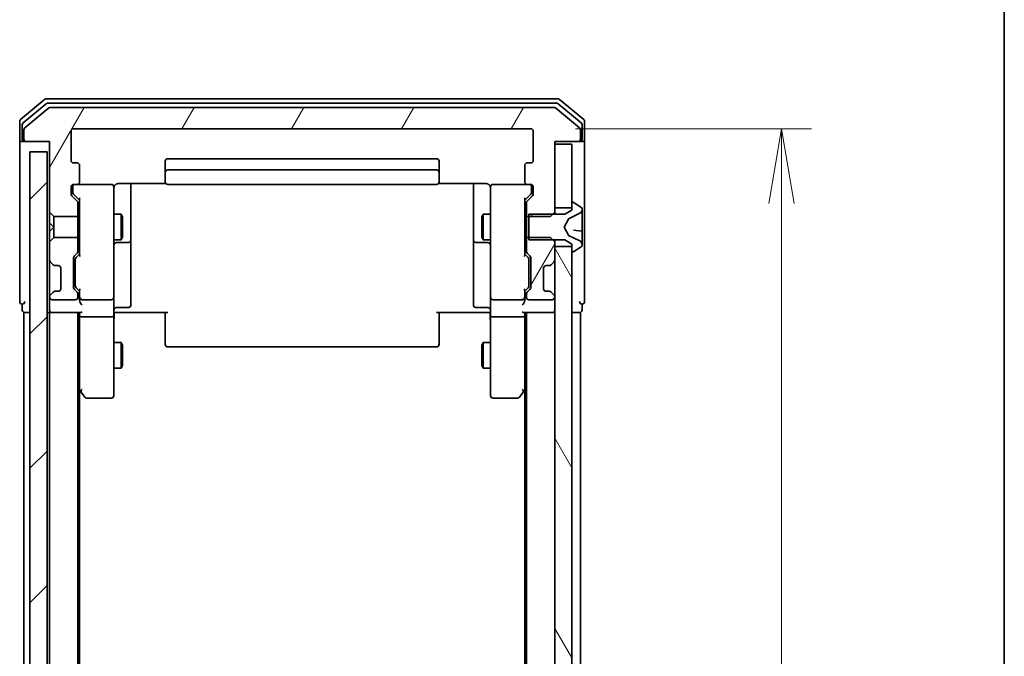
# Model space of a CAD drawing. Units: millimetres. Extents: x -1914 to 6738, y 28 to 1439.
# Drawn here: x 1304 to 1419, y 608 to 682 of the extents above; entities that cross this region are included whole.
import ezdxf

# ---------------------------------------------------------------- set-up
doc = ezdxf.new("R2010")
doc.units = ezdxf.units.MM
doc.header["$LTSCALE"] = 3.5
doc.layers.get('Defpoints').update_dxf_attribs({"lineweight": 25})
for name, color, linetype, lineweight in [('Border (ISO)', 7, 'Continuous', 35), ('Dimension (ISO)', 7, 'Continuous', 18), ('Hatch (ISO)', 1, 'Continuous', 18), ('Visible (ISO)', 7, 'Continuous', 35)]:
    doc.layers.add(name, color=color, linetype=linetype, lineweight=lineweight)
doc.styles.add('Note Text (TK)', font='MS PGothic.ttf')
doc.dimstyles.new('Default - Method 1b (TK)', dxfattribs={"dimscale": 3.5, "dimtxt": 2.5, "dimasz": 2.5, "dimexe": 1, "dimexo": 1.5, "dimgap": 1, "dimtad": 1, "dimrnd": 1e-08, "dimdsep": 46, "dimtxsty": 'Note Text (TK)', "dimblk": 'OPEN', "dimcen": 0.09, "dimdle": 5, "dimclrd": 100, "dimclre": 100, "dimclrt": 7, "dimadec": 1, "dimazin": 1, "dimtfac": 1, "dimtmove": 0, "dimatfit": 3, "dimldrblk": 'OPEN', "dimfxl": 1, "dimtolj": 1, "dimlwd": -1, "dimlwe": -1, "dimarcsym": 0})
pattern_1 = [(60, (0, 0), (-9.623705, 5.55625), [])]
pattern_2 = [(120.0002, (0, 0), (-9.62369, -5.55628), [])]

# ---------------------------------------------------------------- blocks, each defined once
blk = doc.blocks.new('Borders tk図枠')
at = {"layer": 'Border (ISO)'}
blk.add_line((405.5, 289), (405.5, 8), dxfattribs=at)
blk = doc.blocks.new('_Open')
at = {"color": 0, "linetype": 'ByBlock', "lineweight": -2}
for p, q in [((-1, 0.167), (0, 0)), ((-1, -0.167), (0, 0)), ((0, 0), (-1, 0))]:
    blk.add_line(p, q, dxfattribs=at)
blk = doc.blocks.new('*D12')
at = {"layer": 'Defpoints', "color": 0}
for p in [(1363.92, 669.35), (1363.92, 376.35), (1393.22, 376.35)]:
    blk.add_point(p, dxfattribs=at)
at = {"layer": 'Dimension (ISO)', "color": 100}
for p, q in [((1369.17, 669.35), (1396.72, 669.35)), ((1393.22, 660.6), (1393.22, 385.1)), ((1369.17, 376.35), (1396.72, 376.35))]:
    blk.add_line(p, q, dxfattribs=at)
at = {"layer": 'Dimension (ISO)', "color": 100, "xscale": 8.75, "yscale": 8.75, "zscale": 8.75}
for p, rotation in [((1393.22, 669.35), 90), ((1393.22, 376.35), 270)]:
    blk.add_blockref('_Open', p, dxfattribs=dict(at, rotation=rotation))
at = {"layer": 'Dimension (ISO)', "color": 7, "insert": (1385.35, 513.95), "char_height": 8.75, "attachment_point": 4, "rotation": 90, "style": 'Note Text (TK)'}
blk.add_mtext('\\A1;293', dxfattribs=at)

msp = doc.modelspace()

# ---------------------------------------------------------------- hatches: boundary and pattern name
at = {"layer": 'Hatch (ISO)'}
h = msp.add_hatch(dxfattribs=at)
h.set_pattern_fill('ANSI31', color=256, scale=88.9, angle=14.999978, style=0)
h.set_pattern_definition(pattern_1)
edge = h.paths.add_edge_path()
edge.add_ellipse((1305.0201, 668.1474), major_axis=(0, -0.3), ratio=1, start_angle=270, end_angle=360)
edge.add_line((1305.0201, 667.8474), (1307.7201, 667.8474))
edge.add_line((1307.7201, 667.8474), (1307.7201, 659.5769))
edge.add_line((1307.7201, 659.5769), (1308.2201, 659.0769))
edge.add_line((1308.2201, 659.0769), (1311.0201, 659.0769))
edge.add_line((1311.0201, 659.0769), (1311.0201, 660.6731))
edge.add_ellipse((1310.7201, 660.6731), major_axis=(0, 0.3), ratio=1, start_angle=270, end_angle=315)
edge.add_line((1310.9323, 660.8853), (1310.308, 661.5095))
edge.add_ellipse((1310.5201, 661.7217), major_axis=(-0.2121, 0.2121), ratio=1, start_angle=45, end_angle=90, ccw=False)
edge.add_line((1310.2201, 661.7217), (1310.2201, 662.5474))
edge.add_ellipse((1310.5201, 662.5474), major_axis=(0, 0.3), ratio=1, start_angle=0, end_angle=90, ccw=False)
edge.add_line((1310.5201, 662.8474), (1310.9201, 662.8474))
edge.add_ellipse((1310.9201, 663.1474), major_axis=(0.3, 0), ratio=1, start_angle=270, end_angle=360)
edge.add_line((1311.2201, 663.1474), (1311.2201, 665.0474))
edge.add_ellipse((1310.9201, 665.0474), major_axis=(0, 0.3), ratio=1, start_angle=270, end_angle=360)
edge.add_line((1310.9201, 665.3474), (1310.5201, 665.3474))
edge.add_ellipse((1310.5201, 665.6474), major_axis=(-0.3, 0), ratio=1, start_angle=0, end_angle=90, ccw=False)
edge.add_line((1310.2201, 665.6474), (1310.2201, 669.0474))
edge.add_ellipse((1310.5201, 669.0474), major_axis=(0, 0.3), ratio=1, start_angle=0, end_angle=90, ccw=False)
edge.add_line((1310.5201, 669.3474), (1363.9201, 669.3474))
edge.add_ellipse((1363.9201, 669.0474), major_axis=(0.3, 0), ratio=1, start_angle=0, end_angle=90, ccw=False)
edge.add_line((1364.2201, 669.0474), (1364.2201, 665.6474))
edge.add_ellipse((1363.9201, 665.6474), major_axis=(0, -0.3), ratio=1, start_angle=0, end_angle=90, ccw=False)
edge.add_line((1363.9201, 665.3474), (1363.5201, 665.3474))
edge.add_ellipse((1363.5201, 665.0474), major_axis=(-0.3, 0), ratio=1, start_angle=270, end_angle=360)
edge.add_line((1363.2201, 665.0474), (1363.2201, 663.1474))
edge.add_ellipse((1363.5201, 663.1474), major_axis=(0, -0.3), ratio=1, start_angle=270, end_angle=360)
edge.add_line((1363.5201, 662.8474), (1363.9201, 662.8474))
edge.add_ellipse((1363.9201, 662.5474), major_axis=(0.3, 0), ratio=1, start_angle=0, end_angle=90, ccw=False)
edge.add_line((1364.2201, 662.5474), (1364.2201, 661.7217))
edge.add_ellipse((1363.9201, 661.7217), major_axis=(0, -0.3), ratio=1, start_angle=45, end_angle=90, ccw=False)
edge.add_line((1364.1323, 661.5095), (1363.508, 660.8853))
edge.add_ellipse((1363.7201, 660.6731), major_axis=(-0.2121, -0.2121), ratio=1, start_angle=270, end_angle=315)
edge.add_line((1363.4201, 660.6731), (1363.4201, 659.0769))
edge.add_line((1363.4201, 659.0769), (1363.7201, 659.0769))
edge.add_line((1363.7201, 659.0769), (1366.2201, 659.0769))
edge.add_line((1366.2201, 659.0769), (1366.4906, 659.3474))
edge.add_line((1366.4906, 659.3474), (1366.7201, 659.5769))
edge.add_line((1366.7201, 659.5769), (1366.7201, 660.0974))
edge.add_line((1366.7201, 660.0974), (1366.7201, 667.5474))
edge.add_line((1366.7201, 667.5474), (1366.7201, 667.8474))
edge.add_line((1366.7201, 667.8474), (1369.4201, 667.8474))
edge.add_ellipse((1369.4201, 668.1474), major_axis=(0.3, 0), ratio=1, start_angle=270, end_angle=360)
edge.add_line((1369.7201, 668.1474), (1369.7201, 669.2069))
edge.add_ellipse((1369.4201, 669.2069), major_axis=(0, 0.3), ratio=1, start_angle=270, end_angle=320.194429)
edge.add_line((1369.6122, 669.4373), (1366.8036, 671.7779))
edge.add_ellipse((1366.6115, 671.5474), major_axis=(-0.2305, 0.1921), ratio=1, start_angle=270, end_angle=309.805571)
edge.add_line((1366.6115, 671.8474), (1307.8287, 671.8474))
edge.add_ellipse((1307.8287, 671.5474), major_axis=(-0.3, 0), ratio=1, start_angle=270, end_angle=309.805571)
edge.add_line((1307.6367, 671.7779), (1304.8281, 669.4373))
edge.add_ellipse((1305.0201, 669.2069), major_axis=(-0.2305, -0.1921), ratio=1, start_angle=270, end_angle=320.194429)
edge.add_line((1304.7201, 669.2069), (1304.7201, 668.1474))
h = msp.add_hatch(dxfattribs=at)
h.set_pattern_fill('ANSI31', color=256, scale=88.9, angle=75.000175, style=0)
h.set_pattern_definition(pattern_2)
h.paths.add_polyline_path([(1368.7201, 667.5474), (1366.7201, 667.5474), (1366.7201, 660.0974), (1368.7201, 660.0974), (1368.7201, 660.6474)])
h = msp.add_hatch(dxfattribs=at)
h.set_pattern_fill('ANSI31', color=256, scale=88.9, style=0)
h.set_pattern_definition([(45, (0, 0), (-7.85772, 7.85772), [])])
h.paths.add_polyline_path([(1307.4201, 379.0474), (1307.4201, 666.6474), (1305.4201, 666.6474), (1305.4201, 379.0474)])
h = msp.add_hatch(dxfattribs=at)
h.set_pattern_fill('ANSI31', color=256, scale=88.9, angle=-14.999978, style=0)
h.set_pattern_definition([(30, (0, 0), (-5.55625, 9.623705), [])])
edge = h.paths.add_edge_path()
edge.add_ellipse((1368.8201, 660.6474), major_axis=(-0.1, 0), ratio=1, start_angle=270, end_angle=360)
edge.add_line((1368.7201, 660.6474), (1368.7201, 660.0974))
edge.add_line((1368.7201, 660.0974), (1368.7201, 659.8474))
edge.add_line((1368.7201, 659.8474), (1367.9201, 659.3474))
edge.add_line((1367.9201, 659.3474), (1366.4906, 659.3474))
edge.add_line((1366.4906, 659.3474), (1363.7201, 659.3474))
edge.add_line((1363.7201, 659.3474), (1363.7201, 659.0769))
edge.add_line((1363.7201, 659.0769), (1363.7201, 656.6179))
edge.add_line((1363.7201, 656.6179), (1363.7201, 656.3474))
edge.add_line((1363.7201, 656.3474), (1366.4906, 656.3474))
edge.add_line((1366.4906, 656.3474), (1367.9201, 656.3474))
edge.add_line((1367.9201, 656.3474), (1368.7201, 655.8474))
edge.add_line((1368.7201, 655.8474), (1368.7201, 655.5974))
edge.add_line((1368.7201, 655.5974), (1368.7201, 655.0474))
edge.add_ellipse((1368.8201, 655.0474), major_axis=(0, -0.1), ratio=1, start_angle=270, end_angle=360)
edge.add_line((1368.8201, 654.9474), (1368.8608, 654.9474))
edge.add_ellipse((1368.8608, 655.1474), major_axis=(0.2, 0), ratio=1, start_angle=270, end_angle=303.023868)
edge.add_line((1368.9698, 654.9797), (1369.8291, 655.5382))
edge.add_ellipse((1369.7201, 655.7059), major_axis=(0.1677, 0.109), ratio=1, start_angle=270, end_angle=326.976132)
edge.add_line((1369.9201, 655.7059), (1369.9201, 655.7873))
edge.add_ellipse((1369.4201, 655.7873), major_axis=(0, 0.5), ratio=1, start_angle=270, end_angle=333.608297)
edge.add_line((1369.6424, 656.2352), (1368.3458, 656.8786))
edge.add_ellipse((1368.3681, 656.9234), major_axis=(-0.0448, 0.0222), ratio=1, start_angle=54.391703, end_angle=90, ccw=False)
edge.add_line((1368.3239, 656.8999), (1367.8201, 657.8474))
edge.add_line((1367.8201, 657.8474), (1368.3239, 658.7949))
edge.add_ellipse((1368.3681, 658.7714), major_axis=(0.0235, 0.0441), ratio=1, start_angle=54.391703, end_angle=90, ccw=False)
edge.add_line((1368.3458, 658.8162), (1369.6424, 659.4596))
edge.add_ellipse((1369.4201, 659.9075), major_axis=(0.4479, 0.2223), ratio=1, start_angle=270, end_angle=333.608297)
edge.add_line((1369.9201, 659.9075), (1369.9201, 659.9889))
edge.add_ellipse((1369.7201, 659.9889), major_axis=(0, 0.2), ratio=1, start_angle=270, end_angle=326.976132)
edge.add_line((1369.8291, 660.1565), (1368.9698, 660.7151))
edge.add_ellipse((1368.8608, 660.5474), major_axis=(-0.1677, 0.109), ratio=1, start_angle=270, end_angle=303.023868)
edge.add_line((1368.8608, 660.7474), (1368.8201, 660.7474))
h = msp.add_hatch(dxfattribs=at)
h.set_pattern_fill('ANSI31', color=256, scale=88.9, angle=14.999978, style=0)
h.set_pattern_definition(pattern_1)
edge = h.paths.add_edge_path()
edge.add_ellipse((1308.3444, 653.6474), major_axis=(0.2121, -0.2121), ratio=1, start_angle=270, end_angle=315)
edge.add_line((1308.3444, 653.3474), (1308.7201, 653.3474))
edge.add_ellipse((1308.7201, 653.0474), major_axis=(0.3, 0), ratio=1, start_angle=0, end_angle=90, ccw=False)
edge.add_line((1309.0201, 653.0474), (1309.0201, 650.6474))
edge.add_ellipse((1308.7201, 650.6474), major_axis=(0, -0.3), ratio=1, start_angle=0, end_angle=90, ccw=False)
edge.add_line((1308.7201, 650.3474), (1308.3444, 650.3474))
edge.add_ellipse((1308.3444, 650.0474), major_axis=(-0.3, 0), ratio=1, start_angle=270, end_angle=315)
edge.add_line((1308.1323, 650.2595), (1307.808, 649.9353))
edge.add_ellipse((1308.0201, 649.7231), major_axis=(-0.2121, -0.2121), ratio=1, start_angle=270, end_angle=315)
edge.add_line((1307.7201, 649.7231), (1307.7201, 649.6474))
edge.add_ellipse((1308.0201, 649.6474), major_axis=(0, -0.3), ratio=1, start_angle=270, end_angle=360)
edge.add_line((1308.0201, 649.3474), (1310.7201, 649.3474))
edge.add_ellipse((1310.7201, 649.6474), major_axis=(0.3, 0), ratio=1, start_angle=270, end_angle=360)
edge.add_line((1311.0201, 649.6474), (1311.0201, 650.0231))
edge.add_ellipse((1310.7201, 650.0231), major_axis=(0, 0.3), ratio=1, start_angle=270, end_angle=315)
edge.add_line((1310.9323, 650.2353), (1310.608, 650.5595))
edge.add_ellipse((1310.8201, 650.7717), major_axis=(-0.2121, 0.2121), ratio=1, start_angle=45, end_angle=90, ccw=False)
edge.add_line((1310.5201, 650.7717), (1310.5201, 654.2731))
edge.add_ellipse((1310.8201, 654.2731), major_axis=(0, 0.3), ratio=1, start_angle=45, end_angle=90, ccw=False)
edge.add_line((1310.608, 654.4853), (1310.9323, 654.8095))
edge.add_ellipse((1310.7201, 655.0217), major_axis=(0.2121, 0.2121), ratio=1, start_angle=270, end_angle=315)
edge.add_line((1311.0201, 655.0217), (1311.0201, 656.6179))
edge.add_line((1311.0201, 656.6179), (1308.2201, 656.6179))
edge.add_line((1308.2201, 656.6179), (1307.7201, 656.1179))
edge.add_line((1307.7201, 656.1179), (1307.7201, 653.9717))
edge.add_ellipse((1308.0201, 653.9717), major_axis=(0, -0.3), ratio=1, start_angle=270, end_angle=315)
edge.add_line((1307.808, 653.7595), (1308.1323, 653.4353))
h = msp.add_hatch(dxfattribs=at)
h.set_pattern_fill('ANSI31', color=256, scale=88.9, angle=14.999978, style=0)
h.set_pattern_definition(pattern_1)
edge = h.paths.add_edge_path()
edge.add_ellipse((1363.7201, 655.0217), major_axis=(0, -0.3), ratio=1, start_angle=270, end_angle=315)
edge.add_line((1363.508, 654.8095), (1363.8323, 654.4853))
edge.add_ellipse((1363.6201, 654.2731), major_axis=(0.2121, -0.2121), ratio=1, start_angle=45, end_angle=90, ccw=False)
edge.add_line((1363.9201, 654.2731), (1363.9201, 650.7717))
edge.add_ellipse((1363.6201, 650.7717), major_axis=(0, -0.3), ratio=1, start_angle=45, end_angle=90, ccw=False)
edge.add_line((1363.8323, 650.5595), (1363.508, 650.2353))
edge.add_ellipse((1363.7201, 650.0231), major_axis=(-0.2121, -0.2121), ratio=1, start_angle=270, end_angle=315)
edge.add_line((1363.4201, 650.0231), (1363.4201, 649.6474))
edge.add_ellipse((1363.7201, 649.6474), major_axis=(0, -0.3), ratio=1, start_angle=270, end_angle=360)
edge.add_line((1363.7201, 649.3474), (1366.4201, 649.3474))
edge.add_ellipse((1366.4201, 649.6474), major_axis=(0.3, 0), ratio=1, start_angle=270, end_angle=360)
edge.add_line((1366.7201, 649.6474), (1366.7201, 649.7231))
edge.add_ellipse((1366.4201, 649.7231), major_axis=(0, 0.3), ratio=1, start_angle=270, end_angle=315)
edge.add_line((1366.6323, 649.9353), (1366.308, 650.2595))
edge.add_ellipse((1366.0959, 650.0474), major_axis=(-0.2121, 0.2121), ratio=1, start_angle=270, end_angle=315)
edge.add_line((1366.0959, 650.3474), (1365.7201, 650.3474))
edge.add_ellipse((1365.7201, 650.6474), major_axis=(-0.3, 0), ratio=1, start_angle=0, end_angle=90, ccw=False)
edge.add_line((1365.4201, 650.6474), (1365.4201, 653.0474))
edge.add_ellipse((1365.7201, 653.0474), major_axis=(0, 0.3), ratio=1, start_angle=0, end_angle=90, ccw=False)
edge.add_line((1365.7201, 653.3474), (1366.0959, 653.3474))
edge.add_ellipse((1366.0959, 653.6474), major_axis=(0.3, 0), ratio=1, start_angle=270, end_angle=315)
edge.add_line((1366.308, 653.4353), (1366.6323, 653.7595))
edge.add_ellipse((1366.4201, 653.9717), major_axis=(0.2121, 0.2121), ratio=1, start_angle=270, end_angle=315)
edge.add_line((1366.7201, 653.9717), (1366.7201, 655.5974))
edge.add_line((1366.7201, 655.5974), (1366.7201, 656.1179))
edge.add_line((1366.7201, 656.1179), (1366.4906, 656.3474))
edge.add_line((1366.4906, 656.3474), (1366.2201, 656.6179))
edge.add_line((1366.2201, 656.6179), (1363.7201, 656.6179))
edge.add_line((1363.7201, 656.6179), (1363.4201, 656.6179))
edge.add_line((1363.4201, 656.6179), (1363.4201, 655.0217))
h = msp.add_hatch(dxfattribs=at)
h.set_pattern_fill('ANSI31', color=256, scale=88.9, angle=75.000175, style=0)
h.set_pattern_definition(pattern_2)
h.paths.add_polyline_path([(1366.7201, 390.0974), (1368.7201, 390.0974), (1368.7201, 390.6474), (1368.7201, 655.0474), (1368.7201, 655.5974), (1366.7201, 655.5974), (1366.7201, 653.9717), (1366.7201, 649.7231), (1366.7201, 649.6474), (1366.7201, 396.0474), (1366.7201, 395.9717), (1366.7201, 391.7231)])

# ---------------------------------------------------------------- linework, layer by layer
at = {"layer": 'Visible (ISO)'}
for p, q in [((1307.1367, 672.7779), (1304.3281, 670.4373)), ((1307.3177, 672.2779), (1304.6281, 670.0365)), ((1307.6367, 671.7779), (1304.8281, 669.4373)), ((1367.1115, 672.8474), (1307.3287, 672.8474)), ((1366.9305, 672.3474), (1307.5098, 672.3474)), ((1366.6115, 671.8474), (1307.8287, 671.8474)), ((1369.6122, 669.4373), (1366.8036, 671.7779)), ((1369.8122, 670.0365), (1367.1225, 672.2779)), ((1370.1122, 670.4373), (1367.3036, 672.7779)), ((1304.2201, 670.2069), (1304.2201, 668.1474)), ((1304.5201, 669.806), (1304.5201, 668.1474)), ((1369.9201, 668.1474), (1369.9201, 669.806)), ((1370.2201, 668.1474), (1370.2201, 670.2069)), ((1304.7201, 669.2069), (1304.7201, 668.1474)), ((1310.2201, 665.6474), (1310.2201, 669.0474)), ((1310.5201, 669.3474), (1363.9201, 669.3474)), ((1364.2201, 669.0474), (1364.2201, 665.6474)), ((1369.7201, 668.1474), (1369.7201, 669.2069)), ((1304.2201, 668.1474), (1304.2201, 652.8474)), ((1304.8201, 667.8474), (1304.5201, 667.8474)), ((1304.8201, 667.8474), (1305.0201, 667.8474)), ((1305.0201, 667.8474), (1307.7201, 667.8474)), ((1307.7201, 667.8474), (1307.7201, 659.5769)), ((1366.7201, 659.5769), (1366.7201, 667.8474)), ((1366.7201, 667.8474), (1369.4201, 667.8474)), ((1368.7201, 667.5474), (1366.7201, 667.5474)), ((1366.7201, 667.5474), (1366.7201, 660.0974)), ((1368.7201, 660.0974), (1368.7201, 667.5474)), ((1369.4201, 667.8474), (1369.6201, 667.8474)), ((1369.9201, 667.8474), (1369.6201, 667.8474)), ((1370.2201, 652.8474), (1370.2201, 668.1474)), ((1307.4201, 666.6474), (1305.4201, 666.6474)), ((1305.4201, 666.6474), (1305.4201, 379.0474)), ((1307.4201, 379.0474), (1307.4201, 666.6474)), ((1310.9201, 665.3474), (1310.5201, 665.3474)), ((1311.2201, 663.1474), (1311.2201, 665.0474)), ((1321.2201, 665.5474), (1321.2201, 664.2474)), ((1352.9201, 665.8474), (1321.5201, 665.8474)), ((1353.2201, 664.2474), (1353.2201, 665.5474)), ((1363.2201, 665.0474), (1363.2201, 663.1474)), ((1363.9201, 665.3474), (1363.5201, 665.3474)), ((1321.2201, 664.2474), (1321.2201, 664.0545)), ((1321.2201, 663.9131), (1321.2201, 664.0545)), ((1321.2201, 663.9131), (1321.2201, 663.206)), ((1352.9201, 664.5474), (1321.5201, 664.5474)), ((1353.2201, 664.0545), (1353.2201, 664.2474)), ((1353.2201, 664.0545), (1353.2201, 663.9131)), ((1353.2201, 663.206), (1353.2201, 663.9131)), ((1310.5201, 662.8474), (1310.9201, 662.8474)), ((1314.9201, 662.8474), (1310.9201, 662.8474)), ((1314.9434, 662.8474), (1314.9201, 662.8474)), ((1315.7201, 662.9372), (1321.3061, 662.9372)), ((1317.2201, 656.5244), (1317.2201, 662.9372)), ((1321.2201, 663.1474), (1321.2201, 663.206)), ((1321.5201, 662.8474), (1352.9201, 662.8474)), ((1353.1342, 662.9372), (1358.7201, 662.9372)), ((1353.2201, 663.206), (1353.2201, 663.1474)), ((1357.2201, 662.9372), (1357.2201, 656.5244)), ((1359.5201, 662.8474), (1359.4968, 662.8474)), ((1363.5201, 662.8474), (1359.5201, 662.8474)), ((1363.5201, 662.8474), (1363.9201, 662.8474)), ((1310.2201, 661.7217), (1310.2201, 662.5474)), ((1310.9323, 660.8853), (1310.308, 661.5095)), ((1310.4201, 662.5474), (1310.4201, 662.0582)), ((1310.4201, 662.0582), (1310.4201, 661.9217)), ((1311.2201, 660.9974), (1310.508, 661.7095)), ((1315.2201, 661.662), (1315.2201, 662.5474)), ((1315.2201, 650.4656), (1315.2201, 661.662)), ((1359.2201, 662.5474), (1359.2201, 661.662)), ((1359.2201, 661.662), (1359.2201, 650.4656)), ((1363.2201, 660.9974), (1363.9322, 661.7095)), ((1364.1323, 661.5095), (1363.508, 660.8853)), ((1364.0201, 662.0582), (1364.0201, 662.5474)), ((1364.0201, 661.9217), (1364.0201, 662.0582)), ((1364.2201, 662.5474), (1364.2201, 661.7217)), ((1311.0201, 659.0769), (1311.0201, 660.6731)), ((1311.2201, 661.1735), (1311.2201, 654.5213)), ((1363.2201, 654.5213), (1363.2201, 661.1735)), ((1363.4201, 660.6731), (1363.4201, 659.0769)), ((1368.7201, 660.6474), (1368.7201, 659.8474)), ((1368.8608, 660.7474), (1368.8201, 660.7474)), ((1369.8291, 660.1565), (1368.9698, 660.7151)), ((1307.7201, 659.5769), (1308.2201, 659.0769)), ((1307.7201, 659.5769), (1307.7201, 658.3474)), ((1311.0201, 659.3474), (1311.2201, 659.3474)), ((1315.2201, 659.3474), (1316.0701, 659.3474)), ((1316.0701, 656.3474), (1316.0701, 659.3474)), ((1316.2235, 659.0407), (1316.0701, 659.3474)), ((1358.2168, 659.0407), (1358.3701, 659.3474)), ((1358.3701, 659.3474), (1358.3701, 656.3474)), ((1359.2201, 659.3474), (1358.3701, 659.3474)), ((1363.4201, 659.3474), (1363.2201, 659.3474)), ((1367.9201, 659.3474), (1363.7201, 659.3474)), ((1363.7201, 659.3474), (1363.7201, 656.3474)), ((1366.2201, 659.0769), (1366.7201, 659.5769)), ((1366.7201, 660.0974), (1368.7201, 660.0974)), ((1366.7201, 659.3474), (1366.7201, 659.5769)), ((1368.7201, 659.8474), (1367.9201, 659.3474)), ((1368.3458, 658.8162), (1369.6424, 659.4596)), ((1369.9201, 659.9075), (1369.9201, 659.9889)), ((1369.9201, 659.8306), (1369.9201, 659.9075)), ((1369.9201, 659.0527), (1369.9201, 659.8306)), ((1307.7201, 658.3474), (1307.7201, 657.3474)), ((1307.7201, 658.3474), (1308.2201, 657.8474)), ((1308.2201, 659.0769), (1311.0201, 659.0769)), ((1308.2201, 657.8474), (1308.2201, 659.0769)), ((1311.0201, 659.0769), (1311.0201, 656.6179)), ((1316.2235, 659.0407), (1316.2235, 656.6541)), ((1358.2168, 656.6541), (1358.2168, 659.0407)), ((1363.4201, 659.0769), (1366.2201, 659.0769)), ((1363.4201, 656.6179), (1363.4201, 659.0769)), ((1367.8201, 657.8474), (1368.3239, 658.7949)), ((1369.9201, 659.0527), (1369.9201, 658.1467)), ((1369.9201, 658.0683), (1369.9201, 658.1467)), ((1369.9201, 657.3432), (1369.9201, 658.0683)), ((1308.2201, 657.8474), (1307.7201, 657.3474)), ((1307.7201, 657.3474), (1307.7201, 656.1179)), ((1308.2201, 656.6179), (1308.2201, 657.8474)), ((1368.3239, 656.8999), (1367.8201, 657.8474)), ((1369.6424, 656.2352), (1368.3458, 656.8786)), ((1369.8745, 657.393), (1368.9053, 657.4778)), ((1369.9201, 657.3432), (1369.9201, 656.5749)), ((1308.2201, 656.6179), (1307.7201, 656.1179)), ((1307.7201, 656.1179), (1307.7201, 653.9717)), ((1311.0201, 656.6179), (1308.2201, 656.6179)), ((1311.0201, 655.0217), (1311.0201, 656.6179)), ((1311.0201, 656.3474), (1311.2201, 656.3474)), ((1315.2201, 656.3474), (1316.0701, 656.3474)), ((1315.5201, 656.0529), (1316.9201, 656.0529)), ((1316.2235, 656.6541), (1316.0701, 656.3474)), ((1317.2201, 656.3529), (1317.2201, 656.5244)), ((1317.2201, 652.6783), (1317.2201, 656.3529)), ((1357.2201, 656.5244), (1357.2201, 656.3529)), ((1357.2201, 656.3529), (1357.2201, 652.6783)), ((1357.5201, 656.0529), (1358.9201, 656.0529)), ((1358.2168, 656.6541), (1358.3701, 656.3474)), ((1359.2201, 656.3474), (1358.3701, 656.3474)), ((1363.4201, 656.3474), (1363.2201, 656.3474)), ((1366.2201, 656.6179), (1363.4201, 656.6179)), ((1363.4201, 656.6179), (1363.4201, 655.0217)), ((1363.7201, 656.3474), (1367.9201, 656.3474)), ((1366.7201, 656.1179), (1366.2201, 656.6179)), ((1366.7201, 656.1179), (1366.7201, 656.3474)), ((1366.7201, 653.9717), (1366.7201, 656.1179)), ((1367.9201, 656.3474), (1368.7201, 655.8474)), ((1368.7201, 655.8474), (1368.7201, 655.0474)), ((1369.9201, 655.7992), (1369.9201, 656.5749)), ((1369.9201, 655.7059), (1369.9201, 655.7873)), ((1310.608, 654.4853), (1310.9323, 654.8095)), ((1310.808, 654.2853), (1311.2201, 654.6974)), ((1363.6322, 654.2853), (1363.2201, 654.6974)), ((1363.508, 654.8095), (1363.8323, 654.4853)), ((1368.7201, 655.5974), (1366.7201, 655.5974)), ((1366.7201, 655.5974), (1366.7201, 390.0974)), ((1368.7201, 390.0974), (1368.7201, 655.5974)), ((1368.8201, 654.9474), (1368.8608, 654.9474)), ((1368.9698, 654.9797), (1369.8291, 655.5382)), ((1307.7201, 653.9717), (1307.7201, 653.5474)), ((1307.7201, 653.5474), (1307.7201, 650.1474)), ((1307.808, 653.7595), (1308.1323, 653.4353)), ((1308.1323, 653.4353), (1308.1527, 653.4148)), ((1310.5201, 650.7717), (1310.5201, 654.2731)), ((1310.7201, 654.0731), (1310.7201, 653.9297)), ((1310.7201, 653.9297), (1310.7201, 651.1151)), ((1363.7201, 653.9297), (1363.7201, 654.0731)), ((1363.7201, 651.1151), (1363.7201, 653.9297)), ((1363.9201, 654.2731), (1363.9201, 650.7717)), ((1366.2875, 653.4148), (1366.308, 653.4353)), ((1366.308, 653.4353), (1366.6323, 653.7595)), ((1304.2201, 652.8474), (1304.2201, 649.1474)), ((1308.3444, 653.3474), (1308.7201, 653.3474)), ((1309.0201, 653.0474), (1309.0201, 650.6474)), ((1317.2201, 648.7487), (1317.2201, 652.6783)), ((1357.2201, 652.6783), (1357.2201, 648.7487)), ((1365.4201, 650.6474), (1365.4201, 653.0474)), ((1365.7201, 653.3474), (1366.0959, 653.3474)), ((1370.2201, 649.1474), (1370.2201, 652.8474)), ((1310.7201, 651.1151), (1310.7201, 650.9717)), ((1363.7201, 650.9717), (1363.7201, 651.1151)), ((1307.7201, 650.1474), (1307.7201, 649.7231)), ((1308.1323, 650.2595), (1307.808, 649.9353)), ((1308.1527, 650.28), (1308.1323, 650.2595)), ((1308.7201, 650.3474), (1308.3444, 650.3474)), ((1310.9323, 650.2353), (1310.608, 650.5595)), ((1311.2201, 650.3474), (1310.808, 650.7595)), ((1311.0201, 649.6474), (1311.0201, 650.0231)), ((1311.2201, 650.5235), (1311.2201, 649.6474)), ((1315.2201, 649.6474), (1315.2201, 650.4656)), ((1359.2201, 650.4656), (1359.2201, 649.6474)), ((1363.6322, 650.7595), (1363.2201, 650.3474)), ((1363.2201, 649.6474), (1363.2201, 650.5235)), ((1363.4201, 650.0231), (1363.4201, 649.6474)), ((1363.8323, 650.5595), (1363.508, 650.2353)), ((1366.0959, 650.3474), (1365.7201, 650.3474)), ((1366.308, 650.2595), (1366.2875, 650.28)), ((1366.6323, 649.9353), (1366.308, 650.2595)), ((1304.5201, 648.8474), (1304.5201, 648.1474)), ((1307.7201, 649.7231), (1307.7201, 649.6474)), ((1307.7201, 649.6474), (1307.7201, 648.9717)), ((1307.7201, 648.9717), (1307.7201, 648.1474)), ((1308.0201, 649.3474), (1310.7201, 649.3474)), ((1311.2201, 649.6474), (1311.2201, 649.2717)), ((1311.5201, 649.3474), (1314.9201, 649.3474)), ((1315.2201, 649.6474), (1315.2201, 647.4717)), ((1359.2201, 647.4717), (1359.2201, 649.6474)), ((1359.5201, 649.3474), (1362.9201, 649.3474)), ((1363.2201, 649.2717), (1363.2201, 649.6474)), ((1363.7201, 649.3474), (1366.4201, 649.3474)), ((1366.7201, 649.6474), (1366.7201, 649.7231)), ((1369.9201, 648.1474), (1369.9201, 648.8474)), ((1304.7201, 647.8474), (1305.0201, 647.8474)), ((1304.7201, 647.8474), (1304.7201, 566.8474)), ((1305.0201, 647.8474), (1305.4201, 647.8474)), ((1307.4201, 647.8474), (1307.7201, 647.8474)), ((1307.7201, 647.8474), (1308.0201, 647.8474)), ((1307.7201, 647.8474), (1307.7201, 556.3474)), ((1308.0201, 647.8474), (1311.308, 647.8474)), ((1311.0201, 556.3474), (1311.0201, 647.8474)), ((1311.2201, 647.8474), (1311.2201, 647.4717)), ((1315.4452, 647.8474), (1315.2279, 647.8474)), ((1315.4452, 647.8474), (1315.7201, 647.8474)), ((1315.5201, 648.4487), (1316.9201, 648.4487)), ((1321.5201, 647.8474), (1315.7201, 647.8474)), ((1321.2201, 647.4332), (1321.2201, 647.8474)), ((1358.7201, 647.8474), (1352.9201, 647.8474)), ((1353.2201, 647.8474), (1353.2201, 647.4332)), ((1358.9201, 648.4487), (1357.5201, 648.4487)), ((1358.7201, 647.8474), (1358.9951, 647.8474)), ((1359.2124, 647.8474), (1358.9951, 647.8474)), ((1363.1323, 647.8474), (1366.4201, 647.8474)), ((1363.2201, 647.4717), (1363.2201, 647.8474)), ((1363.4201, 647.8474), (1363.4201, 397.8474)), ((1366.4201, 647.8474), (1366.7201, 647.8474)), ((1368.7201, 647.8474), (1369.4201, 647.8474)), ((1369.4201, 647.8474), (1369.7201, 647.8474)), ((1369.7201, 397.8474), (1369.7201, 647.8474)), ((1311.2201, 647.4717), (1311.2201, 638.8807)), ((1311.5201, 647.3474), (1314.9201, 647.3474)), ((1315.2201, 638.9108), (1315.2201, 647.4717)), ((1321.2201, 647.4332), (1321.2201, 645.0545)), ((1353.2201, 645.0545), (1353.2201, 647.4332)), ((1359.2201, 647.4717), (1359.2201, 638.9108)), ((1359.5201, 647.3474), (1362.9201, 647.3474)), ((1363.2201, 638.8807), (1363.2201, 647.4717)), ((1315.2201, 644.3474), (1316.0701, 644.3474)), ((1316.0701, 641.3474), (1316.0701, 644.3474)), ((1316.2235, 644.0407), (1316.0701, 644.3474)), ((1321.2201, 644.9131), (1321.2201, 645.0545)), ((1321.2201, 644.9131), (1321.2201, 644.206)), ((1321.2201, 644.1474), (1321.2201, 644.206)), ((1353.2201, 645.0545), (1353.2201, 644.9131)), ((1353.2201, 644.206), (1353.2201, 644.9131)), ((1353.2201, 644.206), (1353.2201, 644.1474)), ((1358.2168, 644.0407), (1358.3701, 644.3474)), ((1358.3701, 644.3474), (1358.3701, 641.3474)), ((1359.2201, 644.3474), (1358.3701, 644.3474)), ((1316.2235, 644.0407), (1316.2235, 641.6541)), ((1321.5201, 643.8474), (1352.9201, 643.8474)), ((1358.2168, 641.6541), (1358.2168, 644.0407)), ((1315.2201, 641.3474), (1316.0701, 641.3474)), ((1316.2235, 641.6541), (1316.0701, 641.3474)), ((1358.2168, 641.6541), (1358.3701, 641.3474)), ((1359.2201, 641.3474), (1358.3701, 641.3474)), ((1311.0201, 639.0474), (1311.2801, 638.7007)), ((1311.2201, 560.0673), (1311.2201, 638.7807)), ((1311.2801, 638.7007), (1311.8301, 637.9674)), ((1311.5201, 638.9108), (1311.3645, 638.7552)), ((1315.2201, 638.1474), (1315.2201, 638.9108)), ((1359.2201, 638.9108), (1359.2201, 638.1474)), ((1362.6101, 637.9674), (1363.1601, 638.7007)), ((1362.9201, 638.9108), (1363.0757, 638.7552)), ((1363.1601, 638.7007), (1363.4201, 639.0474)), ((1363.2201, 638.7807), (1363.2201, 406.9141)), ((1312.0701, 637.8474), (1314.9201, 637.8474)), ((1359.5201, 637.8474), (1362.3701, 637.8474))]:
    msp.add_line(p, q, dxfattribs=at)
for centre, radius, start, end in [((1307.3287, 672.5474), 0.3, 90, 129.805571), ((1307.5098, 672.0474), 0.3, 90, 129.805571), ((1307.8287, 671.5474), 0.3, 90, 129.805571), ((1366.6115, 671.5474), 0.3, 50.194429, 90), ((1366.9305, 672.0474), 0.3, 50.194429, 90), ((1367.1115, 672.5474), 0.3, 50.194429, 90), ((1304.5201, 670.2069), 0.3, 129.805571, 180), ((1304.8201, 669.806), 0.3, 129.805571, 180), ((1369.6201, 669.806), 0.3, 0, 50.194429), ((1369.9201, 670.2069), 0.3, 0, 50.194429), ((1305.0201, 669.2069), 0.3, 129.805571, 180), ((1310.5201, 669.0474), 0.3, 90, 180), ((1363.9201, 669.0474), 0.3, 0, 90), ((1369.4201, 669.2069), 0.3, 0, 50.194429), ((1304.5201, 668.1474), 0.3, 180, 270), ((1304.8201, 668.1474), 0.3, 180, 270), ((1305.0201, 668.1474), 0.3, 180, 270), ((1369.4201, 668.1474), 0.3, 270, 0), ((1369.6201, 668.1474), 0.3, 270, 0), ((1369.9201, 668.1474), 0.3, 270, 0), ((1310.5201, 665.6474), 0.3, 180, 270), ((1310.9201, 665.0474), 0.3, 0, 90), ((1321.5201, 665.5474), 0.3, 90, 180), ((1352.9201, 665.5474), 0.3, 0, 90), ((1363.5201, 665.0474), 0.3, 90, 180), ((1363.9201, 665.6474), 0.3, 270, 0), ((1321.5201, 664.2474), 0.3, 90, 180), ((1352.9201, 664.2474), 0.3, 0, 90), ((1310.5201, 662.5474), 0.3, 90, 180), ((1310.7201, 662.5474), 0.3, 90, 180), ((1310.9201, 663.1474), 0.3, 270, 0), ((1314.9201, 662.5474), 0.3, 0, 90), ((1314.9455, 662.5474), 0.3, 345.522488, 90), ((1321.5201, 663.1474), 0.3, 180, 270), ((1352.9201, 663.1474), 0.3, 270, 0), ((1359.4947, 662.5474), 0.3, 90, 194.477512), ((1359.5201, 662.5474), 0.3, 90, 180), ((1363.5201, 663.1474), 0.3, 180, 270), ((1363.7201, 662.5474), 0.3, 0, 90), ((1363.9201, 662.5474), 0.3, 0, 90), ((1310.5201, 661.7217), 0.3, 180, 225), ((1315.7201, 662.3474), 0.5, 165.522488, 180), ((1358.7201, 662.3474), 0.5, 0, 14.477512), ((1363.9201, 661.7217), 0.3, 315, 0), ((1310.7201, 660.6731), 0.3, 0, 45), ((1363.7201, 660.6731), 0.3, 135, 180), ((1368.8201, 660.6474), 0.1, 90, 180), ((1368.8608, 660.5474), 0.2, 56.976132, 90), ((1369.4201, 659.9075), 0.5, 296.391703, 0), ((1369.7201, 659.9889), 0.2, 0, 56.976132), ((1368.3681, 658.7714), 0.05, 116.391703, 152), ((1368.3681, 656.9234), 0.05, 208, 243.608297), ((1369.8701, 657.3432), 0.05, 0, 85), ((1315.5201, 655.7529), 0.3, 90, 180), ((1316.9201, 656.3529), 0.3, 270, 0), ((1357.5201, 656.3529), 0.3, 180, 270), ((1358.9201, 655.7529), 0.3, 0, 90), ((1369.4201, 655.7873), 0.5, 0, 63.608297), ((1369.7201, 655.7059), 0.2, 303.023868, 0), ((1310.7201, 655.0217), 0.3, 315, 0), ((1363.7201, 655.0217), 0.3, 180, 225), ((1368.8201, 655.0474), 0.1, 180, 270), ((1368.8608, 655.1474), 0.2, 270, 303.023868), ((1308.0201, 653.9717), 0.3, 180, 225), ((1308.3444, 653.6474), 0.3, 225, 270), ((1310.8201, 654.2731), 0.3, 135, 180), ((1363.6201, 654.2731), 0.3, 0, 45), ((1366.0959, 653.6474), 0.3, 270, 315), ((1366.4201, 653.9717), 0.3, 315, 0), ((1308.7201, 653.0474), 0.3, 0, 90), ((1365.7201, 653.0474), 0.3, 90, 180), ((1308.0201, 649.7231), 0.3, 135, 180), ((1308.3444, 650.0474), 0.3, 90, 135), ((1308.7201, 650.6474), 0.3, 270, 0), ((1310.8201, 650.7717), 0.3, 180, 225), ((1310.7201, 650.0231), 0.3, 0, 45), ((1363.7201, 650.0231), 0.3, 135, 180), ((1363.6201, 650.7717), 0.3, 315, 0), ((1365.7201, 650.6474), 0.3, 180, 270), ((1366.0959, 650.0474), 0.3, 45, 90), ((1366.4201, 649.7231), 0.3, 0, 45), ((1304.5201, 649.1474), 0.3, 180, 270), ((1304.5201, 649.1474), 0.3, 270, 0), ((1308.0201, 649.6474), 0.3, 180, 270), ((1310.7201, 649.6474), 0.3, 270, 0), ((1311.5201, 649.6474), 0.3, 180, 203.437996), ((1311.5201, 649.6474), 0.3, 238.755545, 270), ((1314.9201, 649.6474), 0.3, 270, 0), ((1359.5201, 649.6474), 0.3, 180, 270), ((1362.9201, 649.6474), 0.3, 270, 301.244455), ((1362.9201, 649.6474), 0.3, 336.562016, 0), ((1363.7201, 649.6474), 0.3, 180, 270), ((1366.4201, 649.6474), 0.3, 270, 0), ((1369.9201, 649.1474), 0.3, 180, 270), ((1369.9201, 649.1474), 0.3, 270, 0), ((1304.8201, 648.1474), 0.3, 180, 270), ((1308.0201, 648.1474), 0.3, 180, 270), ((1315.5201, 648.1487), 0.3, 90, 180), ((1316.9201, 648.7487), 0.3, 270, 0), ((1357.5201, 648.7487), 0.3, 180, 270), ((1358.9201, 648.1487), 0.3, 0, 90), ((1366.4201, 648.1474), 0.3, 270, 0), ((1369.6201, 648.1474), 0.3, 270, 0), ((1321.5201, 644.1474), 0.3, 180, 270), ((1352.9201, 644.1474), 0.3, 270, 0), ((1311.5201, 638.8807), 0.3, 180, 203.437984), ((1311.5201, 638.8807), 0.3, 203.437984, 216.869898), ((1362.9201, 638.8807), 0.3, 323.130102, 336.562021), ((1362.9201, 638.8807), 0.3, 336.562004, 0), ((1312.0701, 638.1474), 0.3, 216.869898, 270), ((1314.9201, 638.1474), 0.3, 270, 0), ((1359.5201, 638.1474), 0.3, 180, 270), ((1362.3701, 638.1474), 0.3, 270, 323.130102)]:
    msp.add_arc(centre, radius, start, end, dxfattribs=at)
for centre, major_axis, ratio, start_param, end_param in [((1310.7201, 661.9217), (0, -0.3), 0.99985076, 4.71238898, 5.49786177), ((1363.7201, 661.9217), (0, -0.3), 0.99985076, 0.78532354, 1.57079633), ((1311.5201, 661.2766), (0.2958, 0.1246), 0.40041045, 2.33106693, 2.97456804), ((1362.9201, 661.2766), (-0.2958, 0.1246), 0.40041045, 3.30861727, 3.95211838), ((1311.5201, 654.4182), (0.2958, -0.1246), 0.40041045, 3.30861727, 3.95211838), ((1362.9201, 654.4182), (-0.2958, -0.1246), 0.40041045, 2.33106693, 2.97456804), ((1311.0201, 654.0731), (0, 0.3), 0.99985076, 0.78532354, 1.57079633), ((1363.4201, 654.0731), (0, 0.3), 0.99985076, 4.71238898, 5.49786177), ((1311.0201, 650.9717), (0, -0.3), 0.99985076, 4.71238898, 5.49786177), ((1311.5201, 650.6266), (0.2958, 0.1246), 0.40041045, 2.33106693, 2.97456804), ((1362.9201, 650.6266), (-0.2958, 0.1246), 0.40041045, 3.30861727, 3.95211838), ((1363.4201, 650.9717), (0, -0.3), 0.99985076, 0.78532354, 1.57079633), ((1311.5201, 649.2717), (0, -0.4243), 0.70710678, 4.71238898, 5.49778714), ((1311.5201, 649.6796), (-0.2044, -0.6487), 0.33843751, 4.81863915, 5.05307036), ((1311.5201, 648.9717), (0.2772, -0.2772), 0.41421356, 4.3196899, 5.10508806), ((1311.4976, 649.6474), (-0.483, -0.2515), 0.33843751, 1.12161563, 1.39634246), ((1362.9201, 648.9717), (-0.2772, -0.2772), 0.41421356, 1.17809725, 1.96349541), ((1362.9427, 649.6474), (0.483, -0.2515), 0.33843751, 4.88684285, 5.16156968), ((1362.9201, 649.2717), (0, -0.4243), 0.70710678, 0.78539816, 1.57079633), ((1362.9201, 649.6796), (0.2044, -0.6487), 0.33843751, 1.23011504, 1.46454615), ((1311.5201, 648.1474), (0.2772, 0.2772), 0.41421356, 3.53429174, 4.3196899), ((1362.9201, 648.1474), (0.2772, -0.2772), 0.41421356, 5.10508806, 5.89048623), ((1311.5201, 647.4717), (0.3, 0), 0.41421356, 3.14159265, 4.71238898), ((1314.9201, 647.4717), (0.3, 0), 0.41421356, 4.71238898, 6.28318531), ((1359.5201, 647.4717), (0.3, 0), 0.41421356, 3.14159265, 4.71238898), ((1362.9201, 647.4717), (0.3, 0), 0.41421356, 4.71238898, 6.28318531), ((1311.4976, 638.9108), (-0.4823, 0.2411), 0.37002441, 1.47901306, 1.75373989), ((1362.9427, 638.9108), (0.4823, 0.2411), 0.37002441, 4.52944541, 4.80417225)]:
    msp.add_ellipse(centre, major_axis=major_axis, ratio=ratio, start_param=start_param, end_param=end_param, dxfattribs=at)
for points, knots in [([(1315.2449, 662.568), (1315.2493, 662.5823), (1315.2542, 662.5961), (1315.2837, 662.6697), (1315.3258, 662.7357), (1315.3922, 662.8053), (1315.4177, 662.8278), (1315.4452, 662.8474)], [0.0906267725, 0.0906267725, 0.0906267725, 0.0906267725, 0.0948543073, 0.0948543073, 0.1144259318, 0.1144259318, 0.1237212871, 0.1237212871, 0.1237212871, 0.1237212871]), ([(1315.7201, 662.9372), (1315.6599, 662.9372), (1315.5892, 662.922), (1315.5045, 662.885), (1315.4737, 662.8677), (1315.4452, 662.8474)], [0.1514440253, 0.1514440253, 0.1514440253, 0.1514440253, 0.1695183242, 0.1695183242, 0.1791667634, 0.1791667634, 0.1791667634, 0.1791667634]), ([(1358.9951, 662.8474), (1358.9665, 662.8677), (1358.9357, 662.885), (1358.8511, 662.922), (1358.7804, 662.9372), (1358.7201, 662.9372)], [0.1237212871, 0.1237212871, 0.1237212871, 0.1237212871, 0.1333697264, 0.1333697264, 0.1514440253, 0.1514440253, 0.1514440253, 0.1514440253]), ([(1358.9951, 662.8474), (1359.0226, 662.8278), (1359.048, 662.8053), (1359.1145, 662.7357), (1359.1566, 662.6697), (1359.186, 662.5961), (1359.1909, 662.5823), (1359.1954, 662.568)], [-0.1237212871, -0.1237212871, -0.1237212871, -0.1237212871, -0.1144259318, -0.1144259318, -0.0948543073, -0.0948543073, -0.0906267725, -0.0906267725, -0.0906267725, -0.0906267725]), ([(1311.2449, 649.5281), (1311.2476, 649.5218), (1311.2505, 649.5157), (1311.2672, 649.4832), (1311.2887, 649.4541), (1311.3257, 649.4179), (1311.3453, 649.4026), (1311.3645, 649.3909)], [0.250886766, 0.250886766, 0.250886766, 0.250886766, 0.2528779694, 0.2528779694, 0.2619584182, 0.2619584182, 0.268388032, 0.268388032, 0.268388032, 0.268388032]), ([(1363.1954, 649.5281), (1363.193, 649.5225), (1363.1904, 649.517), (1363.1732, 649.4831), (1363.1538, 649.4569), (1363.1166, 649.4196), (1363.0958, 649.4031), (1363.0757, 649.3909)], [0.3810312192, 0.3810312192, 0.3810312192, 0.3810312192, 0.382741903, 0.382741903, 0.3917616542, 0.3917616542, 0.3985536381, 0.3985536381, 0.3985536381, 0.3985536381]), ([(1315.2201, 646.6848), (1315.2201, 646.7542), (1315.2226, 646.8261), (1315.2296, 646.9744), (1315.234, 647.051), (1315.2413, 647.208), (1315.2442, 647.2884), (1315.2461, 647.4503), (1315.2451, 647.5317), (1315.2401, 647.692), (1315.2361, 647.7708), (1315.2321, 647.8474)], [0, 0, 0, 0, 0.022954349, 0.022954349, 0.045908698, 0.045908698, 0.068863048, 0.068863048, 0.091817397, 0.091817397, 0.114771746, 0.114771746, 0.114771746, 0.114771746]), ([(1359.2201, 646.6848), (1359.2201, 646.7542), (1359.2176, 646.8261), (1359.2107, 646.9744), (1359.2063, 647.051), (1359.1989, 647.208), (1359.1961, 647.2884), (1359.1941, 647.4503), (1359.1951, 647.5317), (1359.2001, 647.692), (1359.2041, 647.7708), (1359.2081, 647.8474)], [0, 0, 0, 0, 0.022954349, 0.022954349, 0.045908698, 0.045908698, 0.068863048, 0.068863048, 0.091817397, 0.091817397, 0.114771746, 0.114771746, 0.114771746, 0.114771746]), ([(1311.2449, 638.7614), (1311.2473, 638.7604), (1311.2498, 638.7595), (1311.2671, 638.7543), (1311.2864, 638.7518), (1311.3236, 638.7513), (1311.3444, 638.7526), (1311.3645, 638.7552)], [0.3810312192, 0.3810312192, 0.3810312192, 0.3810312192, 0.382741903, 0.382741903, 0.3917616542, 0.3917616542, 0.3985536381, 0.3985536381, 0.3985536381, 0.3985536381]), ([(1363.1954, 638.7614), (1363.1927, 638.7603), (1363.1898, 638.7593), (1363.173, 638.7544), (1363.1515, 638.7516), (1363.1146, 638.7515), (1363.095, 638.7527), (1363.0757, 638.7552)], [0.250886766, 0.250886766, 0.250886766, 0.250886766, 0.2528779694, 0.2528779694, 0.2619584182, 0.2619584182, 0.268388032, 0.268388032, 0.268388032, 0.268388032])]:
    msp.add_open_spline(points, degree=3, knots=knots, dxfattribs=at)

# ---------------------------------------------------------------- block references
at = {"xscale": 3.5, "yscale": 3.5, "zscale": 3.5}
msp.add_blockref('Borders tk図枠', (0, 0), dxfattribs=at)

# ---------------------------------------------------------------- dimensions: what is measured, and where the dimension line sits
at = {"layer": 'Dimension (ISO)', "color": 100}
dim = msp.add_linear_dim(base=(1393.2218, 376.3474), p1=(1363.9201, 669.3474), p2=(1363.9201, 376.3474), angle=90, dimstyle='Default - Method 1b (TK)', override={"dimgap": 1, "dimdec": 0, "dimtol": 0, "dimlim": 0, "dimtp": 0, "dimtm": 0, "dimtdec": 0, "dimtofl": 0, "dimatfit": 1}, dxfattribs=at)
dim.commit()
dim.dimension.update_dxf_attribs({"geometry": '*D12', "text_midpoint": (1393.2218, 522.8474), "dimtype": 160})

doc.saveas('drawing.dxf')
